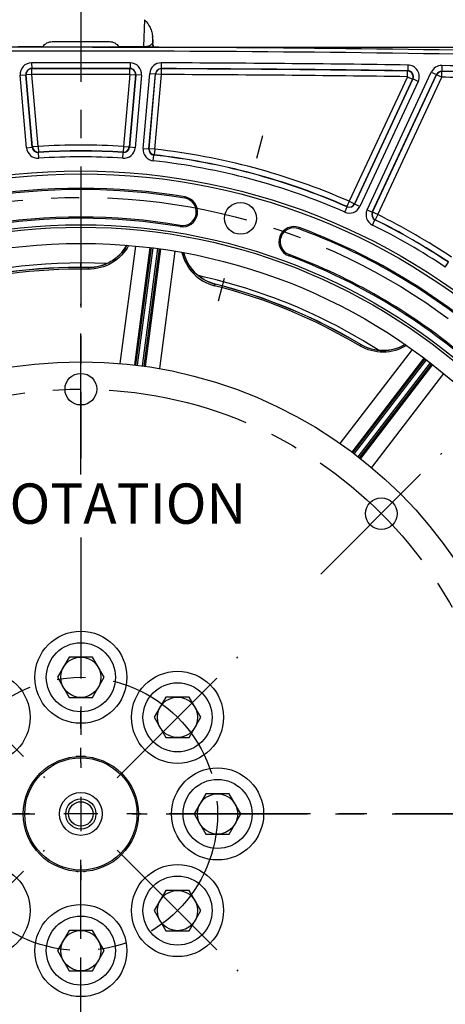
# Model space of a CAD drawing. Units: millimetres. Extents: x 0 to 594, y 0 to 420.
# Drawn here: x 442 to 479, y 242 to 328 of the extents above; entities that cross this region are included whole.
import ezdxf

# ---------------------------------------------------------------- set-up
doc = ezdxf.new("R2010")
doc.units = ezdxf.units.MM
doc.header["$LTSCALE"] = 32.67
doc.linetypes.add('CENTER', pattern=[0.6, 0.375, -0.075, 0.075, -0.075])
doc.layers.get('0').update_dxf_attribs({"linetype": 'CONTINUOUS'})
for name, color, linetype in [('02___PRT_ALL_AXES', 7, 'CONTINUOUS'), ('3_ALL_AXES', 7, 'CONTINUOUS'), ('7_ALL_FEATURES', 7, 'CONTINUOUS'), ('AXE_PRT_REF', 7, 'CONTINUOUS'), ('AXES', 7, 'CONTINUOUS'), ('COURBES', 7, 'CONTINUOUS'), ('DEFAULT_1', 7, 'CENTER'), ('SOLIDES', 7, 'CONTINUOUS')]:
    doc.layers.add(name, color=color, linetype=linetype)
doc.styles.get("Standard").update_dxf_attribs({"font": 'txt', "width": 0.85})
doc.dimstyles.new('DIMSTYLE_2', dxfattribs={"dimtxt": 3.5, "dimasz": 3.5, "dimexe": 0.18, "dimexo": 0.0625, "dimgap": 0.09, "dimtad": 1, "dimdec": 1, "dimlfac": 4, "dimdsep": 46, "dimtxsty": 'STANDARD', "dimblk": '_FILLED', "dimblk1": '_FILLED', "dimblk2": '_FILLED', "dimcen": 0.09, "dimclrt": 5, "dimadec": 0, "dimazin": 0, "dimtfac": 1, "dimtdec": 1, "dimtofl": 0, "dimtmove": 0, "dimatfit": 3, "dimldrblk": '_FILLED', "dimfxl": 1, "dimtolj": 1, "dimarcsym": 0})
doc.dimstyles.new('DIMSTYLE_3', dxfattribs={"dimtxt": 3.5, "dimasz": 3.5, "dimexe": 0.18, "dimexo": 0.0625, "dimgap": 0.09, "dimtad": 1, "dimdec": 0, "dimlfac": 4, "dimdsep": 46, "dimtxsty": 'STANDARD', "dimblk": '_FILLED', "dimblk1": '_FILLED', "dimblk2": '_FILLED', "dimcen": 0.09, "dimclrt": 5, "dimadec": 0, "dimazin": 0, "dimtfac": 1, "dimtdec": 0, "dimtofl": 0, "dimtmove": 0, "dimatfit": 3, "dimldrblk": '_FILLED', "dimfxl": 1, "dimtolj": 1, "dimarcsym": 0})
doc.dimstyles.new('DIMSTYLE_4', dxfattribs={"dimtxt": 3.5, "dimasz": 3.5, "dimexe": 0.18, "dimexo": 0.0625, "dimgap": 0.09, "dimtad": 1, "dimdec": 4, "dimlfac": 4, "dimdsep": 46, "dimtxsty": 'STANDARD', "dimblk": '_FILLED', "dimblk1": '_FILLED', "dimblk2": '_FILLED', "dimcen": 0.09, "dimclrt": 5, "dimadec": 0, "dimazin": 0, "dimtp": 0.0001, "dimtm": 0.0001, "dimtfac": 1, "dimtdec": 4, "dimtofl": 0, "dimtmove": 0, "dimatfit": 3, "dimldrblk": '_FILLED', "dimfxl": 1, "dimtolj": 1, "dimarcsym": 0})

# ---------------------------------------------------------------- blocks, each defined once
blk = doc.blocks.new('_FILLED')
at = {"color": 0, "linetype": 'BYBLOCK'}
blk.add_solid([(0, 0), (-1, 0.214), (-1, -0.214)], dxfattribs=at)
blk = doc.blocks.new('*D8')
at = {"color": 2, "linetype": 'CONTINUOUS'}
for p, q in [((447.595, 353.384), (548.12, 353.384)), ((546.62, 353.384), (546.62, 272.314)), ((546.62, 191.244), (546.62, 272.314)), ((505.386, 191.244), (548.12, 191.244))]:
    blk.add_line(p, q, dxfattribs=at)
at = {"color": 2, "linetype": 'CONTINUOUS', "xscale": 3.5, "yscale": 3.5, "zscale": 3.5}
for p, rotation in [((546.62, 353.384), 90), ((546.62, 191.244), 270)]:
    blk.add_blockref('_FILLED', p, dxfattribs=dict(at, rotation=rotation))
at = {"color": 5, "linetype": 'CONTINUOUS', "insert": (542.245, 269.997), "char_height": 3.5, "width": 14.875, "attachment_point": 2, "rotation": 90, "line_spacing_factor": 0.9}
blk.add_mtext('648,6', dxfattribs=at)
blk = doc.blocks.new('*D20')
at = {"color": 2, "linetype": 'CONTINUOUS'}
for p, q in [((375.879, 364.59), (375.879, 375.712)), ((518.892, 355.766), (518.892, 375.712)), ((375.879, 374.212), (447.386, 374.212)), ((518.892, 374.212), (447.386, 374.212)), ((375.879, 338.939), (375.879, 362.337)), ((518.892, 260.322), (518.892, 351.947)), ((375.879, 297.309), (375.879, 337.062)), ((375.879, 279.713), (375.879, 293.887)), ((375.879, 260.322), (375.879, 275.9))]:
    blk.add_line(p, q, dxfattribs=at)
at = {"color": 2, "linetype": 'CONTINUOUS', "xscale": 3.5, "yscale": 3.5, "zscale": 3.5, "rotation": 180}
blk.add_blockref('_FILLED', (375.879, 374.212), dxfattribs=at)
at = {"color": 2, "linetype": 'CONTINUOUS', "xscale": 3.5, "yscale": 3.5, "zscale": 3.5}
blk.add_blockref('_FILLED', (518.892, 374.212), dxfattribs=at)
at = {"color": 5, "linetype": 'CONTINUOUS', "insert": (447.386, 378.587), "char_height": 3.5, "width": 8.925, "attachment_point": 2, "line_spacing_factor": 0.9}
blk.add_mtext('572', dxfattribs=at)
blk = doc.blocks.new('*D23')
at = {"color": 2, "linetype": 'CONTINUOUS'}
for p, q in [((448.386, 325.369), (517.973, 325.369)), ((520.026, 325.369), (535.086, 325.369)), ((533.586, 325.369), (533.586, 292.056)), ((533.586, 258.744), (533.586, 292.056)), ((527.127, 258.744), (535.086, 258.744))]:
    blk.add_line(p, q, dxfattribs=at)
at = {"color": 2, "linetype": 'CONTINUOUS', "xscale": 3.5, "yscale": 3.5, "zscale": 3.5}
for p, rotation in [((533.586, 325.369), 90), ((533.586, 258.744), 270)]:
    blk.add_blockref('_FILLED', p, dxfattribs=dict(at, rotation=rotation))
at = {"color": 5, "linetype": 'CONTINUOUS', "insert": (529.211, 292.056), "char_height": 3.5, "width": 14.875, "attachment_point": 2, "rotation": 90, "line_spacing_factor": 0.9}
blk.add_mtext('266,5', dxfattribs=at)

msp = doc.modelspace()

# ---------------------------------------------------------------- linework, layer by layer
at = {"color": 7, "linetype": 'CONTINUOUS'}
for p, q in [((446.375341, 272.368799), (445.364978, 270.618799)), ((448.396067, 272.368799), (446.375341, 272.368799)), ((449.40643, 270.618799), (448.396067, 272.368799)), ((445.364978, 270.618799), (446.375341, 268.868799)), ((448.396067, 268.868799), (449.40643, 270.618799)), ((446.375341, 268.868799), (448.396067, 268.868799)), ((454.772234, 268.890692), (453.761871, 267.140692)), ((456.79296, 268.890692), (454.772234, 268.890692)), ((457.803323, 267.140692), (456.79296, 268.890692)), ((453.761871, 267.140692), (454.772234, 265.390692)), ((456.79296, 265.390692), (457.803323, 267.140692)), ((454.772234, 265.390692), (456.79296, 265.390692)), ((458.250341, 260.493799), (457.239978, 258.743799)), ((460.271067, 260.493799), (458.250341, 260.493799)), ((461.28143, 258.743799), (460.271067, 260.493799)), ((457.239978, 258.743799), (458.250341, 256.993799)), ((460.271067, 256.993799), (461.28143, 258.743799)), ((458.250341, 256.993799), (460.271067, 256.993799)), ((454.772234, 252.096906), (453.761871, 250.346906)), ((456.79296, 252.096906), (454.772234, 252.096906)), ((457.803323, 250.346906), (456.79296, 252.096906)), ((453.761871, 250.346906), (454.772234, 248.596906)), ((456.79296, 248.596906), (457.803323, 250.346906)), ((446.375341, 248.618799), (445.364978, 246.868799)), ((448.396067, 248.618799), (446.375341, 248.618799)), ((449.40643, 246.868799), (448.396067, 248.618799)), ((454.772234, 248.596906), (456.79296, 248.596906)), ((445.364978, 246.868799), (446.375341, 245.118799)), ((448.396067, 245.118799), (449.40643, 246.868799)), ((446.375341, 245.118799), (448.396067, 245.118799))]:
    msp.add_line(p, q, dxfattribs=at)
at = {"color": 2, "linetype": 'CONTINUOUS'}
for p, q in [((447.385704, 260.228799), (447.385704, 257.258799)), ((448.870704, 258.743799), (445.900704, 258.743799))]:
    msp.add_line(p, q, dxfattribs=at)
at = {"color": 7, "linetype": 'CONTINUOUS'}
for centre, radius in [((447.385704, 258.743799), 55.620636), ((461.252581, 310.49569), 1.381546), ((447.385704, 258.743799), 51.1975), ((447.385704, 258.743799), 50.980994), ((447.385704, 258.743799), 49.575911), ((447.385704, 258.743799), 39.29), ((447.385704, 295.653799), 1.375), ((473.485015, 284.843111), 1.375), ((447.385704, 270.618799), 3), ((447.385704, 270.618799), 1.75), ((455.782597, 267.140692), 3), ((455.782597, 267.140692), 1.75), ((459.260704, 258.743799), 3), ((459.260704, 258.743799), 1.75), ((455.782597, 250.346906), 3), ((455.782597, 250.346906), 1.75), ((447.385704, 246.868799), 3), ((447.385704, 246.868799), 1.75)]:
    msp.add_circle(centre, radius, dxfattribs=at)
for centre, radius, start, end in [((447.385704, -1675.006201), 2000.375, 88.759455061, 91.240544939), ((447.385704, 258.743799), 54.370636, 80.41735465, 99.58264535), ((456.219023, 311.065892), 1.308136, 260.41735465, 80.41735465), ((447.385704, 258.743799), 51.754364, 80.41735465, 99.58264535), ((465.896872, 308.47272), 1.308136, 69.58264535, 249.58264535), ((447.385704, 258.743799), 54.370636, 50.41735465, 69.58264535), ((448.097918, 309.998822), 3.759953, 269.20440759, 330.66359311), ((459.963591, 308.436728), 3.760019, 194.33690047, 252.92068807), ((447.385704, 258.743799), 51.754364, 50.41735465, 69.58264535), ((447.385704, 258.743799), 47.875, 87.31680137, 107.68309367), ((447.385704, 258.743799), 47.5, 89.20385757, 105.79713071), ((447.385704, 258.743799), 47.875, 57.31679645, 77.68309025), ((459.962176, 308.431044), 3.75417, 252.91585252, 255.78206219), ((447.385704, 258.743799), 47.5, 59.20385758, 75.7971307), ((473.629998, 302.775908), 3.760019, 239.20507442, 300.66329632), ((447.385704, 258.743799), 5, 85.4729381, 94.51225313), ((447.385704, 258.743799), 5, 265.4729381, 267.49980161), ((447.385704, 258.743799), 5, 272.50019839, 274.51225313)]:
    msp.add_arc(centre, radius, start, end, dxfattribs=at)
at = {"layer": '02___PRT_ALL_AXES', "color": 7, "linetype": 'CONTINUOUS'}
for centre in [(447.385704, 270.618799), (438.988811, 267.140692), (455.782597, 267.140692), (459.260704, 258.743799), (438.988811, 250.346906), (455.782597, 250.346906), (447.385704, 246.868799)]:
    msp.add_circle(centre, 4, dxfattribs=at)
at = {"layer": '3_ALL_AXES', "color": 2, "linetype": 'CENTER'}
for p, q in [((450.532329, 261.890425), (461.032865, 272.39096)), ((451.835704, 258.743799), (453.135704, 258.743799)), ((466.685704, 258.743799), (465.385704, 258.743799))]:
    msp.add_line(p, q, dxfattribs=at)
at = {"layer": '7_ALL_FEATURES', "color": 7, "linetype": 'CONTINUOUS'}
for radius in [5, 4.87499, 1.8625, 1.3125, 1.0625]:
    msp.add_circle((447.385704, 258.743799), radius, dxfattribs=at)
at = {"layer": 'AXE_PRT_REF', "color": 2, "linetype": 'CENTER'}
for p, q in [((447.385704, 354.218036), (447.385704, 289.62126)), ((447.385704, 282.77838), (447.385704, 262.743806)), ((375.480558, 258.743799), (443.385698, 258.743799)), ((526.127499, 258.743799), (451.38571, 258.743799)), ((447.385704, 189.075166), (447.385704, 254.743793))]:
    msp.add_line(p, q, dxfattribs=at)
at = {"layer": 'AXE_PRT_REF', "color": 2, "linetype": 'CONTINUOUS'}
for p, q in [((447.385704, 260.228799), (447.385704, 257.258799)), ((448.870704, 258.743799), (445.900704, 258.743799))]:
    msp.add_line(p, q, dxfattribs=at)
at = {"layer": 'AXES', "color": 2, "linetype": 'CENTER'}
for p, q in [((463.174313, 317.66769), (462.643734, 315.687542)), ((459.33085, 303.323691), (459.861429, 305.303839))]:
    msp.add_line(p, q, dxfattribs=at)
msp.add_circle((447.385704, 258.743799), 53.5775, dxfattribs=at)
at = {"layer": 'COURBES', "color": 4, "linetype": 'CENTER'}
msp.add_line((447.385704, 306.237766), (447.385704, 306.618799), dxfattribs=at)
at = {"layer": 'DEFAULT_1', "color": 2, "linetype": 'CENTER'}
for p, q in [((447.385704, 288.228799), (447.385704, 303.078799)), ((468.234747, 279.592843), (478.735283, 290.093379)), ((447.385704, 278.043799), (447.385704, 276.743799)), ((433.738543, 272.39096), (444.239079, 261.890425)), ((447.385704, 266.168799), (447.385704, 267.743799)), ((447.385704, 263.193799), (447.385704, 264.493799)), ((442.935704, 258.743799), (441.635704, 258.743799)), ((454.810704, 258.743799), (491.720704, 258.743799)), ((433.738543, 245.096639), (444.239079, 255.597174)), ((450.532329, 255.597174), (461.032865, 245.096639)), ((447.385704, 254.293799), (447.385704, 252.993799)), ((447.385704, 214.408799), (447.385704, 251.318799))]:
    msp.add_line(p, q, dxfattribs=at)
for radius in [36.91, 11.875]:
    msp.add_circle((447.385704, 258.743799), radius, dxfattribs=at)
at = {"layer": 'SOLIDES', "color": 7, "linetype": 'CONTINUOUS'}
for p, q in [((452.917669, 327.758017), (452.835096, 325.421734)), ((453.622445, 326.278388), (453.602852, 325.724097)), ((453.635704, 325.99418), (453.635704, 325.730537)), ((444.902609, 325.850554), (449.868797, 325.850554)), ((452.834891, 325.361326), (452.835087, 325.421734)), ((453.602852, 325.724097), (453.635704, 325.730537)), ((443.114249, 324.015495), (443.115318, 323.515572)), ((443.1347, 323.497853), (443.115314, 323.515572)), ((443.135764, 322.997931), (443.1347, 323.497853)), ((451.635644, 322.997931), (451.636707, 323.497853)), ((451.656093, 323.515572), (451.636707, 323.497853)), ((451.657158, 324.015495), (451.65609, 323.515572)), ((454.379854, 323.490136), (454.363578, 323.507953)), ((454.365327, 324.007873), (454.363581, 323.507953)), ((454.378105, 322.990215), (454.379854, 323.490136)), ((475.790429, 323.818243), (475.783326, 323.318369)), ((478.747311, 323.774036), (478.739468, 323.274173)), ((442.120343, 322.928507), (442.618364, 322.972078)), ((442.670857, 316.636106), (442.120343, 322.928507)), ((443.168879, 316.679668), (442.618364, 322.972087)), ((442.637742, 322.95436), (442.618364, 322.972087)), ((443.135764, 322.997931), (442.637742, 322.95436)), ((443.185058, 316.698509), (442.637742, 322.95436)), ((443.68308, 316.74208), (443.135764, 322.997931)), ((451.635644, 322.997931), (451.088328, 316.74208)), ((452.133665, 322.95436), (451.586349, 316.698509)), ((452.153044, 322.972087), (451.602529, 316.679668)), ((451.635644, 322.997931), (452.133665, 322.95436)), ((452.651065, 322.928507), (452.100551, 316.636106)), ((452.153044, 322.972087), (452.133665, 322.95436)), ((452.651065, 322.928507), (452.153043, 322.972078)), ((452.795379, 316.575317), (453.365793, 323.095174)), ((453.2934, 316.531736), (453.863815, 323.051612)), ((453.312605, 316.547481), (453.880083, 323.033786)), ((453.365793, 323.095174), (453.863814, 323.051603)), ((453.810626, 316.50391), (454.378105, 322.990215)), ((453.880083, 323.033786), (453.863815, 323.051612)), ((454.378105, 322.990215), (453.880083, 323.033786)), ((475.748528, 322.801128), (470.701613, 311.977984)), ((476.201613, 322.589851), (471.154698, 311.766707)), ((476.229311, 322.607228), (471.163457, 311.743468)), ((472.24868, 311.237431), (477.825455, 323.196865)), ((472.70176, 311.026145), (478.278544, 322.985597)), ((472.725193, 311.034373), (478.289771, 322.96765)), ((473.178277, 310.823096), (478.742856, 322.756373)), ((475.748528, 322.801128), (475.755624, 323.301001)), ((475.748528, 322.801128), (476.201613, 322.589851)), ((475.783329, 323.318369), (475.755624, 323.301001)), ((476.229311, 322.607228), (476.201613, 322.589851)), ((476.682392, 322.395942), (476.229307, 322.607219)), ((477.825455, 323.196865), (478.27854, 322.985588)), ((478.289771, 322.96765), (478.278544, 322.985597)), ((478.742856, 322.756373), (478.289771, 322.96765)), ((478.750702, 323.256235), (478.739465, 323.274173)), ((478.742856, 322.756373), (478.750702, 323.256235)), ((476.682392, 322.395942), (471.616546, 311.5322)), ((442.670857, 316.636106), (443.168878, 316.679677)), ((443.168879, 316.679668), (443.185058, 316.698509)), ((443.68308, 316.74208), (443.185058, 316.698509)), ((443.68308, 316.74208), (443.71493, 316.243172)), ((451.088328, 316.74208), (451.056478, 316.243172)), ((451.088328, 316.74208), (451.586349, 316.698509)), ((451.586349, 316.698509), (451.602529, 316.679668)), ((452.100551, 316.636106), (451.602529, 316.679677)), ((452.795379, 316.575317), (453.293401, 316.531745)), ((453.2934, 316.531736), (453.312605, 316.547481)), ((453.810626, 316.50391), (453.312605, 316.547481)), ((443.698895, 316.22435), (443.71493, 316.243172)), ((443.730898, 315.725451), (443.698899, 316.22435)), ((451.040509, 315.725451), (451.072509, 316.22435)), ((451.056478, 316.243172), (451.072512, 316.22435)), ((453.681183, 315.494422), (453.736303, 315.991298)), ((453.736299, 315.991299), (453.755359, 316.00705)), ((453.810626, 316.50391), (453.755359, 316.00705)), ((456.418457, 312.247195), (456.436788, 312.355775)), ((470.30897, 311.03902), (470.509673, 311.496887)), ((470.701613, 311.977984), (470.501046, 311.520057)), ((470.501046, 311.520057), (470.509676, 311.496886)), ((470.701613, 311.977984), (471.154698, 311.766707)), ((471.154698, 311.766707), (471.163457, 311.743468)), ((471.616546, 311.5322), (471.163461, 311.743477)), ((472.24868, 311.237431), (472.701765, 311.026154)), ((472.70176, 311.026145), (472.725193, 311.034373)), ((473.178277, 310.823096), (472.725193, 311.034373)), ((473.178277, 310.823096), (472.956407, 310.375103)), ((456.019588, 309.884589), (456.001257, 309.776009)), ((472.711375, 309.91876), (472.933112, 310.366819)), ((472.93311, 310.36682), (472.956407, 310.375103)), ((466.314808, 309.595476), (466.353223, 309.698675)), ((450.811624, 297.883938), (452.164082, 308.087013)), ((452.063077, 297.754263), (453.413192, 307.951802)), ((453.483845, 307.942752), (452.141255, 297.744767)), ((453.63256, 307.923173), (452.290095, 297.726146)), ((452.737831, 297.667448), (454.080263, 307.864232)), ((452.886366, 297.646504), (454.228978, 307.844654)), ((454.299565, 307.835109), (452.964331, 297.635389)), ((455.541112, 307.642448), (454.206704, 297.436752)), ((465.478935, 307.349965), (465.44052, 307.246766)), ((479.041684, 306.263955), (479.318846, 306.680014)), ((448.04258, 306.084106), (448.044587, 306.226363)), ((448.04571, 306.239214), (448.044587, 306.226363)), ((459.003824, 304.643203), (459.038729, 304.781166)), ((471.626925, 299.412419), (471.69973, 299.53465)), ((469.922707, 290.927194), (476.195507, 299.087086)), ((470.94166, 290.189166), (477.209663, 298.345436)), ((477.266325, 298.302272), (471.004616, 290.141853)), ((477.385327, 298.210959), (471.124205, 290.051306)), ((471.482606, 289.776604), (477.743579, 297.936062)), ((471.600769, 289.684199), (477.86258, 297.844749)), ((477.918938, 297.80119), (471.662732, 289.63559)), ((478.897819, 297.013567), (472.63934, 288.842379))]:
    msp.add_line(p, q, dxfattribs=at)
for radius in [55.870674, 55.620712]:
    msp.add_circle((447.385704, 258.743799), radius, dxfattribs=at)
for centre, radius, start, end in [((444.884941, 324.866721), 0.974898, 144.95911718, 149.19448617), ((449.886452, 324.866711), 0.974916, 30.80562201, 35.04089299), ((447.385704, -1675.006201), 2000.032726, 88.759415056, 91.240584944), ((443.116312, 323.015717), 0.999778, 90.1182074, 185.00422045), ((443.116105, 323.015906), 0.499663, 90.09072582, 185.03105005), ((443.135969, 322.997743), 0.500113, 90.14533632, 184.97653693), ((447.385704, -1675.006201), 1999.026259, 89.877572147, 90.122427853), ((447.385704, -1675.006201), 1998.526335, 89.877572045, 90.122427955), ((447.385704, -1675.006201), 1998.508575, 89.878126743, 90.121873257), ((451.635439, 322.997743), 0.500113, 355.02346307, 89.85466368), ((451.655294, 323.015898), 0.499673, 354.96995286, 89.90827073), ((451.655095, 323.015717), 0.999778, 354.99577905, 89.8817931), ((454.361789, 323.008083), 0.999795, 89.79723795, 175.00271277), ((454.36163, 323.008258), 0.499698, 89.77665212, 175.02274245), ((454.378271, 322.990033), 0.500106, 89.81865369, 174.98082871), ((447.385704, -1675.006201), 1998.526335, 89.185840689, 89.799950831), ((447.385704, -1675.006201), 1999.026259, 89.185840779, 89.799950722), ((447.385704, -1675.006201), 1998.508575, 89.186627803, 89.799482411), ((475.776409, 322.818613), 0.999722, 334.98940978, 89.196431), ((478.731612, 322.774332), 0.999827, 89.10030202, 155.0007796), ((447.385704, -1675.006201), 1999.026259, 88.765798041, 89.101081618), ((447.385704, -1675.006201), 1998.008651, 89.878126743, 90.121873257), ((447.385704, -1675.006201), 1998.008651, 89.186627803, 89.799482411), ((475.748201, 322.800923), 0.500135, 335.03707151, 89.1495563), ((475.776725, 322.818811), 0.499598, 334.94403873, 89.24261715), ((478.731502, 322.774507), 0.49973, 89.0870487, 155.01329505), ((478.742964, 322.756201), 0.500094, 89.11339793, 154.98735359), ((447.385704, -1675.006201), 1998.526335, 88.765797955, 89.101081713), ((447.385704, -1675.006201), 1998.008651, 88.939789718, 89.100751523), ((447.385704, -1675.006201), 1998.508575, 88.939789718, 89.100751523), ((443.666848, 316.723189), 0.999789, 184.99682697, 273.67309951), ((443.66668, 316.722994), 0.499681, 184.97416498, 273.69647711), ((443.683246, 316.742274), 0.500106, 185.02043406, 273.63238524), ((447.385704, 258.743799), 58.116349, 86.34718071, 93.65281929), ((451.10456, 316.723189), 0.999789, 266.32690049, 355.00317303), ((451.088162, 316.742274), 0.500106, 266.36761476, 354.97956594), ((451.104727, 316.722994), 0.499681, 266.30352588, 355.02583486), ((453.791361, 316.488124), 0.999789, 174.99682701, 263.67309947), ((453.810824, 316.504072), 0.500106, 175.02043406, 263.63238524), ((447.385704, 258.743799), 57.598665, 86.33007004, 93.66992993), ((447.385704, 258.743799), 57.616425, 86.34718071, 93.65281929), ((447.385704, 258.743799), 57.098741, 86.33007352, 93.66992648), ((453.791162, 316.487961), 0.499681, 174.97416858, 263.69649083), ((447.385704, 258.743799), 57.598665, 66.33006995, 83.66992981), ((447.385704, 258.743799), 57.616425, 66.34718071, 83.65281929), ((447.385704, 258.743799), 58.116349, 66.34718071, 83.65281929), ((447.385704, 258.743799), 57.098741, 66.33007352, 83.66992648), ((447.385704, 258.743799), 54.260519, 80.41735465, 99.58264535), ((456.219023, 311.065892), 1.198019, 260.41735465, 80.41735465), ((470.710404, 311.95468), 0.999789, 246.32690053, 335.00317299), ((470.701523, 311.978222), 0.500106, 246.36761476, 334.97956594), ((470.710495, 311.954439), 0.499681, 246.30353703, 335.02584264), ((447.385704, 258.743799), 51.864481, 80.41735465, 99.58264535), ((473.154775, 310.814851), 0.999789, 154.99682701, 243.67309947), ((473.154532, 310.814766), 0.499681, 154.97417636, 243.69650923), ((473.178518, 310.82318), 0.500106, 155.02043406, 243.63238524), ((447.385704, 258.743799), 58.116349, 56.34718071, 63.65281929), ((447.385704, 258.743799), 57.098741, 56.33007352, 63.66992648), ((447.385704, 258.743799), 57.598665, 56.33006985, 63.66992965), ((447.385704, 258.743799), 57.616425, 56.34718071, 63.65281929), ((465.896872, 308.47272), 1.198019, 69.58264535, 249.58264535), ((447.385704, 258.743799), 54.260519, 50.41735465, 69.58264535), ((459.959174, 308.418643), 3.894437, 193.15090453, 255.79977103), ((447.385704, 258.743799), 51.864481, 50.41735465, 69.58264535), ((447.364865, 258.903664), 47.32758, 89.17708596, 105.82339326), ((447.385704, 258.743799), 47.346257, 89.22479492, 105.77519379), ((447.385704, 258.743799), 47.34537, 59.22199896, 75.7955585), ((447.321786, 258.60485), 47.639614, 59.22181116, 75.76202335)]:
    msp.add_arc(centre, radius, start, end, dxfattribs=at)
msp.add_ellipse((451.551206, 326.409302), major_axis=(-0.882942, 2.440832), ratio=0.773615262, start_param=-2.008184855, end_param=-1.895335625, dxfattribs=at)
for points, knots in [([(452.917669, 327.758017), (453.117565, 327.558925), (453.367107, 327.202756), (453.558, 326.679692), (453.610259, 326.409794), (453.622445, 326.278388)], [0, 0, 0, 0, 0.508050279, 0.762351467, 1, 1, 1, 1]), ([(444.08675, 325.426469), (444.176047, 325.553806), (444.422505, 325.771524), (444.742669, 325.850504), (444.902609, 325.850554)], [0, 0, 0, 0, 0.493004762, 1, 1, 1, 1]), ([(449.868797, 325.850554), (450.028737, 325.850505), (450.348902, 325.771525), (450.59536, 325.553806), (450.684657, 325.426469)], [0, 0, 0, 0, 0.506995052, 1, 1, 1, 1]), ([(452.835096, 325.421735), (452.938841, 325.424314), (453.125812, 325.444089), (453.363937, 325.513518), (453.52598, 325.601518), (453.592515, 325.684797), (453.602852, 325.724098)], [0, 0, 0, 0, 0.361639933, 0.651506311, 0.858384723, 1, 1, 1, 1]), ([(451.53181, 308.143946), (451.201485, 307.524212), (450.173453, 306.445289), (448.731693, 306.074702), (448.026257, 306.084539)], [0, 0, 0, 0, 0.49885204, 1, 1, 1, 1]), ([(451.387765, 308.155425), (451.063355, 307.574374), (450.077211, 306.568987), (448.713109, 306.219121), (448.044617, 306.228511)], [0, 0, 0, 0, 0.49884574, 1, 1, 1, 1]), ([(459.038759, 304.781156), (458.390946, 304.945044), (457.164078, 305.635872), (456.471807, 306.862052), (456.308755, 307.507382)], [0, 0, 0, 0, 0.500978868, 1, 1, 1, 1]), ([(459.040115, 304.791887), (459.03974, 304.790096), (459.040402, 304.786379), (459.039121, 304.782909), (459.038759, 304.781156)], [0, 0, 0, 0, 0.505489929, 1, 1, 1, 1]), ([(475.67642, 299.452523), (475.080798, 299.081177), (473.651925, 298.660783), (472.218778, 299.060099), (471.61289, 299.420785)], [0, 0, 0, 0, 0.498855909, 1, 1, 1, 1]), ([(471.704993, 299.546032), (471.704276, 299.544069), (471.702377, 299.540335), (471.70043, 299.53662), (471.699731, 299.534651)], [0, 0, 0, 0, 0.50003987, 1, 1, 1, 1]), ([(475.557413, 299.534487), (474.986248, 299.193672), (473.630397, 298.816091), (472.274753, 299.1943), (471.700627, 299.536157)], [0, 0, 0, 0, 0.498845875, 1, 1, 1, 1])]:
    msp.add_open_spline(points, degree=3, knots=knots, dxfattribs=at)
for points in [[(441.936311, 325.421734), (442.653123, 325.4237), (443.369937, 325.425279), (444.08675, 325.426469)], [(450.684657, 325.426469), (451.401471, 325.425279), (452.118284, 325.4237), (452.835096, 325.421734)], [(453.698091, 325.358708), (453.636805, 325.468645), (453.603039, 325.598232), (453.602852, 325.724097)], [(453.734893, 325.358655), (453.671108, 325.469969), (453.635704, 325.602243), (453.635704, 325.730537)]]:
    msp.add_open_spline(points, degree=3, dxfattribs=at)

# ---------------------------------------------------------------- texts
at = {"color": 5, "linetype": 'CONTINUOUS', "insert": (438.160986, 287.458901), "char_height": 3.5, "width": 23.8, "attachment_point": 1, "line_spacing_factor": 0.9}
msp.add_mtext('ROTATION', dxfattribs=at)

# ---------------------------------------------------------------- dimensions: what is measured, and where the dimension line sits
at = {"color": 2, "linetype": 'CONTINUOUS'}
for base, p1, p2, angle, dimstyle, picture, middle in [((375.87912, 374.211792), (518.892288, 260.322335), (375.87912, 260.322335), 180, 'DIMSTYLE_3', '*D20', (442.923204, 376.836792)), ((546.620104, 353.383671), (505.385704, 191.243799), (447.594651, 353.383671), 90, 'DIMSTYLE_2', '*D8', (547.327651, 263.348096)), ((533.586402, 325.368799), (527.127499, 258.743799), (448.385704, 325.368799), 90, 'DIMSTYLE_4', '*D23', (534.29395, 285.407199))]:
    dim = msp.add_linear_dim(base=base, p1=p1, p2=p2, angle=angle, dimstyle=dimstyle, dxfattribs=at)
    dim.commit()
    dim.dimension.update_dxf_attribs({"geometry": picture, "text_midpoint": middle, "dimtype": 160})

doc.saveas('drawing.dxf')
